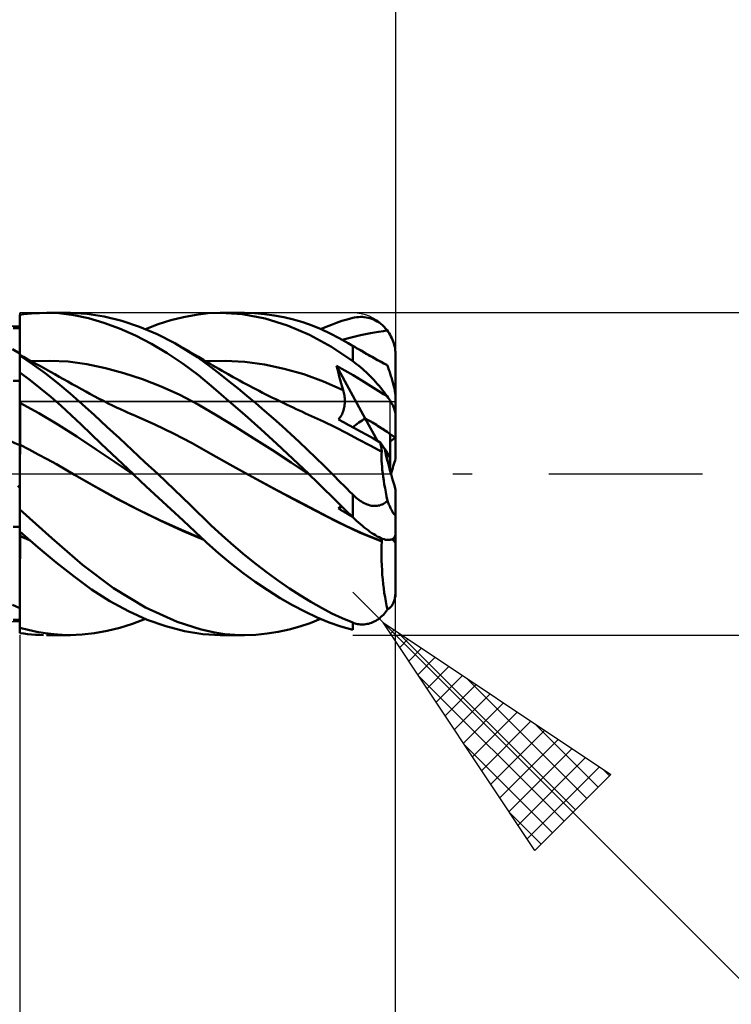
# Model space of a CAD drawing. Units: millimetres. Extents: x -75 to 70, y -61 to 61.
# Drawn here: x 15 to 28, y -10 to 8 of the extents above; entities that cross this region are included whole.
import ezdxf

# ---------------------------------------------------------------- set-up
doc = ezdxf.new("R2010")
doc.units = ezdxf.units.MM
doc.header["$LTSCALE"] = 7.15
doc.linetypes.add('LONGDASH_DASH', pattern=[0.85, 0.4, -0.2, 0.05, -0.2])
for name, color, linetype in [('1', 4, 'CONTINUOUS'), ('2', 7, 'CONTINUOUS'), ('4', 2, 'LONGDASH_DASH'), ('CUT', 1, 'CONTINUOUS'), ('NOCUT', 7, 'CONTINUOUS'), ('SK2', 7, 'CONTINUOUS'), ('SK4', 2, 'LONGDASH_DASH')]:
    doc.layers.add(name, color=color, linetype=linetype)

msp = doc.modelspace()

# ---------------------------------------------------------------- linework, layer by layer
at = {"layer": '1', "color": 4, "linetype": 'CONTINUOUS', "lineweight": 50}
for p, q in [((15, 2.963), (15.074, 2.973)), ((15, 2.962), (15, 2.963)), ((15, 2.961), (15, 2.962)), ((15, 2.96), (15, 2.961)), ((15, 2.959), (15, 2.96)), ((15, 2.958), (15, 2.959)), ((15.001, 2.834), (15, 2.958)), ((15.001, 2.834), (15, 2.958)), ((15, 2.923), (15, 2.958)), ((15, 2.958), (15, 2.958)), ((15, 2.857), (15, 2.958)), ((15.074, 2.973), (15.147, 2.981)), ((15.147, 2.981), (15.221, 2.988)), ((15.221, 2.988), (15.295, 2.993)), ((15.295, 2.993), (15.368, 2.997)), ((15.368, 2.997), (15.441, 2.999)), ((15.728, 2.992), (15.441, 2.999)), ((15.501, 3), (15.944, 3)), ((16.009, 2.959), (15.728, 2.992)), ((16.253, 2.984), (15.942, 3)), ((16.284, 2.901), (16.009, 2.959)), ((16.572, 2.935), (16.253, 2.984)), ((16.9, 2.854), (16.572, 2.935)), ((18.052, 2.923), (18.285, 2.966)), ((18.285, 2.966), (18.512, 2.992)), ((18.512, 2.992), (18.738, 3)), ((18.733, 3), (19.177, 3)), ((19.149, 2.973), (18.738, 3)), ((19.568, 2.894), (19.149, 2.973)), ((19.375, 2.994), (19.191, 3)), ((19.558, 2.979), (19.375, 2.994)), ((19.74, 2.954), (19.558, 2.979)), ((19.92, 2.919), (19.74, 2.954)), ((15, 2.889), (15, 2.923)), ((15, 2.854), (15, 2.889)), ((15, 2.857), (15, 2.857)), ((15, 2.857), (15, 2.857)), ((15, 2.857), (15, 2.857)), ((15, 2.857), (15, 2.857)), ((15, 2.857), (15, 2.857)), ((15, 2.857), (15, 2.857)), ((15, 2.82), (15, 2.854)), ((15, 2.785), (15, 2.82)), ((15, 2.75), (15, 2.785)), ((15, 2.716), (15, 2.75)), ((15.002, 2.711), (15.001, 2.834)), ((15.002, 2.711), (15.001, 2.834)), ((16.568, 2.816), (16.284, 2.901)), ((16.861, 2.707), (16.568, 2.816)), ((17.231, 2.742), (16.9, 2.854)), ((17.34, 2.699), (17.578, 2.789)), ((17.578, 2.789), (17.816, 2.864)), ((17.816, 2.864), (18.052, 2.923)), ((19.986, 2.766), (19.568, 2.894)), ((20.097, 2.876), (19.92, 2.919)), ((20.399, 2.59), (19.986, 2.766)), ((20.272, 2.824), (20.097, 2.876)), ((20.444, 2.764), (20.272, 2.824)), ((20.615, 2.694), (20.444, 2.764)), ((20.704, 2.741), (20.803, 2.78)), ((20.803, 2.78), (20.901, 2.816)), ((20.901, 2.816), (20.999, 2.849)), ((20.999, 2.849), (21.099, 2.878)), ((21.099, 2.878), (21.2, 2.905)), ((21.2, 2.905), (21.236, 2.913)), ((21.236, 2.913), (21.272, 2.919)), ((21.272, 2.919), (21.308, 2.922)), ((21.308, 2.922), (21.344, 2.924)), ((21.38, 2.924), (21.344, 2.924)), ((21.416, 2.921), (21.38, 2.924)), ((21.451, 2.916), (21.416, 2.921)), ((21.487, 2.909), (21.451, 2.916)), ((21.522, 2.9), (21.487, 2.909)), ((21.557, 2.889), (21.522, 2.9)), ((21.591, 2.875), (21.557, 2.889)), ((21.625, 2.858), (21.591, 2.875)), ((21.659, 2.84), (21.625, 2.858)), ((21.692, 2.819), (21.659, 2.84)), ((21.724, 2.795), (21.692, 2.819)), ((21.755, 2.769), (21.724, 2.795)), ((21.785, 2.74), (21.755, 2.769)), ((15, 2.715), (14.878, 2.716)), ((15, 2.637), (15, 2.716)), ((15, 2.559), (15, 2.637)), ((15.002, 2.588), (15.002, 2.711)), ((15.002, 2.588), (15.002, 2.711)), ((15.003, 2.465), (15.002, 2.588)), ((15.003, 2.465), (15.002, 2.588)), ((17.157, 2.576), (16.861, 2.707)), ((17.452, 2.423), (17.157, 2.576)), ((17.562, 2.602), (17.231, 2.742)), ((17.887, 2.435), (17.562, 2.602)), ((20.803, 2.366), (20.399, 2.59)), ((20.603, 2.699), (20.704, 2.741)), ((20.784, 2.616), (20.615, 2.694)), ((20.95, 2.53), (20.784, 2.616)), ((21.169, 2.544), (21.348, 2.586)), ((21.348, 2.586), (21.532, 2.622)), ((21.532, 2.622), (21.683, 2.646)), ((21.683, 2.646), (21.771, 2.661)), ((21.771, 2.661), (21.841, 2.676)), ((21.814, 2.709), (21.785, 2.74)), ((21.841, 2.676), (21.814, 2.709)), ((21.861, 2.649), (21.841, 2.676)), ((21.879, 2.621), (21.861, 2.649)), ((21.897, 2.591), (21.879, 2.621)), ((21.913, 2.561), (21.897, 2.591)), ((15, 2.48), (15, 2.559)), ((15, 2.401), (15, 2.48)), ((15, 2.323), (15, 2.401)), ((15.004, 2.342), (15.003, 2.465)), ((15.004, 2.342), (15.003, 2.465)), ((17.747, 2.249), (17.452, 2.423)), ((18.308, 2.173), (17.887, 2.435)), ((17.934, 2.409), (17.887, 2.435)), ((17.991, 2.376), (17.934, 2.409)), ((21.118, 2.435), (20.95, 2.53)), ((21.007, 2.498), (21.169, 2.544)), ((21.132, 2.427), (21.118, 2.435)), ((21.178, 2.4), (21.118, 2.434)), ((21.145, 2.419), (21.132, 2.427)), ((21.159, 2.411), (21.145, 2.419)), ((21.172, 2.403), (21.159, 2.411)), ((21.186, 2.394), (21.172, 2.403)), ((21.238, 2.365), (21.178, 2.4)), ((21.2, 2.386), (21.186, 2.394)), ((21.223, 2.373), (21.2, 2.386)), ((21.2, 2.101), (21.2, 2.386)), ((21.928, 2.53), (21.913, 2.561)), ((21.942, 2.5), (21.928, 2.53)), ((21.953, 2.469), (21.942, 2.5)), ((21.964, 2.436), (21.953, 2.469)), ((21.974, 2.402), (21.964, 2.436)), ((21.983, 2.366), (21.974, 2.402)), ((15, 2.244), (14.867, 2.325)), ((15, 2.244), (15, 2.323)), ((15, -2.963), (15, 2.244)), ((15.001, 2.22), (15, 2.221)), ((15, 2.221), (15, 2.221)), ((15, 2.221), (15, 2.221)), ((15, 2.221), (15, 2.221)), ((15, 2.217), (15.001, 2.219)), ((15, 2.217), (15.001, 2.219)), ((15, 2.214), (15, 2.217)), ((15, 2.214), (15, 2.217)), ((15, 2.21), (15, 2.214)), ((15, 2.21), (15, 2.214)), ((15, 2.206), (15, 2.21)), ((15, 2.206), (15, 2.21)), ((15.239, 2.047), (15, 2.205)), ((15.001, 2.22), (15.001, 2.22)), ((15.068, 2.183), (15.001, 2.22)), ((15.001, 2.22), (15.001, 2.22)), ((15.001, 2.22), (15.001, 2.22)), ((15.001, 2.22), (15.001, 2.22)), ((15.001, 2.219), (15.001, 2.22)), ((15.001, 2.219), (15.001, 2.22)), ((15.005, 2.218), (15.004, 2.342)), ((15.005, 2.218), (15.004, 2.342)), ((18.041, 2.053), (17.747, 2.249)), ((18.048, 2.344), (17.991, 2.376)), ((18.105, 2.312), (18.048, 2.344)), ((18.162, 2.279), (18.105, 2.312)), ((18.219, 2.246), (18.162, 2.279)), ((18.276, 2.213), (18.219, 2.246)), ((18.332, 2.179), (18.276, 2.213)), ((21.2, 2.101), (20.803, 2.366)), ((21.246, 2.359), (21.223, 2.373)), ((21.298, 2.331), (21.238, 2.365)), ((21.269, 2.345), (21.246, 2.359)), ((21.293, 2.33), (21.269, 2.345)), ((21.318, 2.316), (21.293, 2.33)), ((21.358, 2.297), (21.298, 2.331)), ((21.343, 2.301), (21.318, 2.316)), ((21.368, 2.286), (21.343, 2.301)), ((21.425, 2.258), (21.358, 2.297)), ((21.394, 2.27), (21.368, 2.286)), ((21.42, 2.255), (21.394, 2.27)), ((21.447, 2.24), (21.42, 2.255)), ((21.493, 2.22), (21.425, 2.258)), ((21.473, 2.224), (21.447, 2.24)), ((21.5, 2.209), (21.473, 2.224)), ((21.56, 2.182), (21.493, 2.22)), ((21.528, 2.194), (21.5, 2.209)), ((21.989, 2.33), (21.983, 2.366)), ((21.994, 2.294), (21.989, 2.33)), ((21.996, 2.278), (21.994, 2.294)), ((21.998, 2.262), (21.996, 2.278)), ((21.999, 2.246), (21.998, 2.262)), ((21.999, 2.231), (21.999, 2.246)), ((22, 2.215), (21.999, 2.231)), ((22, 2.2), (22, 2.215)), ((15.136, 2.146), (15.068, 2.183)), ((15.224, 2.097), (15.136, 2.146)), ((15.214, 2.103), (15.559, 2.11)), ((15.313, 2.048), (15.224, 2.097)), ((15.477, 1.876), (15.239, 2.047)), ((15.401, 1.999), (15.313, 2.048)), ((15.905, 2.092), (15.559, 2.11)), ((16.251, 2.045), (15.905, 2.092)), ((16.596, 1.973), (16.251, 2.045)), ((18.329, 1.837), (18.041, 2.053)), ((18.572, 1.98), (18.308, 2.173)), ((18.389, 2.146), (18.332, 2.179)), ((18.424, 2.125), (18.389, 2.146)), ((18.481, 2.091), (18.424, 2.125)), ((18.462, 2.102), (18.828, 2.11)), ((18.538, 2.057), (18.481, 2.091)), ((18.596, 2.022), (18.538, 2.057)), ((18.653, 1.988), (18.596, 2.022)), ((19.194, 2.087), (18.828, 2.11)), ((19.56, 2.036), (19.194, 2.087)), ((19.925, 1.96), (19.56, 2.036)), ((21.236, 2.075), (21.2, 2.101)), ((21.272, 2.048), (21.236, 2.075)), ((21.308, 2.019), (21.272, 2.048)), ((21.344, 1.99), (21.308, 2.019)), ((21.555, 2.179), (21.528, 2.194)), ((21.582, 2.164), (21.555, 2.179)), ((21.627, 2.145), (21.56, 2.182)), ((21.608, 2.149), (21.582, 2.164)), ((21.634, 2.135), (21.608, 2.149)), ((21.679, 2.116), (21.627, 2.145)), ((21.66, 2.122), (21.634, 2.135)), ((21.685, 2.108), (21.66, 2.122)), ((21.731, 2.087), (21.679, 2.116)), ((21.71, 2.096), (21.685, 2.108)), ((21.733, 2.084), (21.71, 2.096)), ((21.783, 2.058), (21.731, 2.087)), ((21.755, 2.072), (21.733, 2.084)), ((21.777, 2.061), (21.755, 2.072)), ((21.797, 2.05), (21.777, 2.061)), ((21.835, 2.03), (21.783, 2.058)), ((21.816, 2.04), (21.797, 2.05)), ((21.835, 2.03), (21.816, 2.04)), ((21.837, 2.028), (21.835, 2.03)), ((21.839, 2.027), (21.837, 2.028)), ((21.841, 2.026), (21.839, 2.027)), ((21.843, 2.025), (21.841, 2.026)), ((21.845, 2.024), (21.843, 2.025)), ((21.847, 2.023), (21.845, 2.024)), ((21.854, 2.002), (21.847, 2.023)), ((22, 1.435), (22, 2.2)), ((15.194, 1.745), (15, 1.89)), ((15.001, 1.806), (15, 1.887)), ((15.001, 1.806), (15, 1.887)), ((15.489, 1.95), (15.401, 1.999)), ((15.712, 1.693), (15.477, 1.876)), ((15.571, 1.904), (15.489, 1.95)), ((15.653, 1.858), (15.571, 1.904)), ((15.734, 1.812), (15.653, 1.858)), ((16.942, 1.879), (16.596, 1.973)), ((17.288, 1.764), (16.942, 1.879)), ((18.609, 1.606), (18.329, 1.837)), ((18.737, 1.854), (18.572, 1.98)), ((18.711, 1.955), (18.653, 1.988)), ((18.768, 1.922), (18.711, 1.955)), ((18.901, 1.725), (18.737, 1.854)), ((18.826, 1.889), (18.768, 1.922)), ((18.883, 1.856), (18.826, 1.889)), ((18.913, 1.839), (18.883, 1.856)), ((18.973, 1.805), (18.913, 1.839)), ((20.291, 1.856), (19.925, 1.96)), ((20.657, 1.723), (20.291, 1.856)), ((20.916, 1.949), (20.9, 2.015)), ((21.434, 1.036), (20.9, 2.015)), ((21.056, 1.928), (20.9, 2.015)), ((20.933, 1.883), (20.916, 1.949)), ((20.95, 1.818), (20.933, 1.883)), ((21.211, 1.838), (21.056, 1.928)), ((21.369, 1.742), (21.211, 1.838)), ((21.38, 1.959), (21.344, 1.99)), ((21.416, 1.927), (21.38, 1.959)), ((21.451, 1.894), (21.416, 1.927)), ((21.487, 1.86), (21.451, 1.894)), ((21.522, 1.825), (21.487, 1.86)), ((21.861, 1.98), (21.854, 2.002)), ((21.869, 1.959), (21.861, 1.98)), ((21.876, 1.938), (21.869, 1.959)), ((21.883, 1.915), (21.876, 1.938)), ((21.891, 1.892), (21.883, 1.915)), ((21.898, 1.869), (21.891, 1.892)), ((21.906, 1.845), (21.898, 1.869)), ((21.913, 1.821), (21.906, 1.845)), ((14.878, 1.733), (15, 1.734)), ((15.002, 1.726), (15.001, 1.806)), ((15.002, 1.726), (15.001, 1.806)), ((15.002, 1.645), (15.002, 1.726)), ((15.002, 1.645), (15.002, 1.726)), ((15.387, 1.593), (15.194, 1.745)), ((15.942, 1.501), (15.712, 1.693)), ((15.816, 1.767), (15.734, 1.812)), ((15.897, 1.721), (15.816, 1.767)), ((15.978, 1.675), (15.897, 1.721)), ((16.064, 1.626), (15.978, 1.675)), ((17.633, 1.629), (17.288, 1.764)), ((19.066, 1.592), (18.901, 1.725)), ((19.034, 1.772), (18.973, 1.805)), ((19.094, 1.739), (19.034, 1.772)), ((19.155, 1.706), (19.094, 1.739)), ((19.215, 1.673), (19.155, 1.706)), ((19.276, 1.641), (19.215, 1.673)), ((21.023, 1.56), (20.657, 1.723)), ((20.967, 1.753), (20.95, 1.818)), ((20.985, 1.688), (20.967, 1.753)), ((21.004, 1.624), (20.985, 1.688)), ((21.536, 1.638), (21.369, 1.742)), ((21.557, 1.789), (21.522, 1.825)), ((21.591, 1.753), (21.557, 1.789)), ((21.625, 1.716), (21.591, 1.753)), ((21.659, 1.678), (21.625, 1.716)), ((21.692, 1.64), (21.659, 1.678)), ((21.92, 1.797), (21.913, 1.821)), ((21.928, 1.773), (21.92, 1.797)), ((21.935, 1.749), (21.928, 1.773)), ((21.941, 1.725), (21.935, 1.749)), ((21.948, 1.701), (21.941, 1.725)), ((21.954, 1.678), (21.948, 1.701)), ((21.96, 1.655), (21.954, 1.678)), ((21.966, 1.632), (21.96, 1.655)), ((15.003, 1.564), (15.002, 1.645)), ((15.003, 1.564), (15.002, 1.645)), ((15.004, 1.484), (15.003, 1.564)), ((15.004, 1.484), (15.003, 1.564)), ((15.005, 1.404), (15.004, 1.484)), ((15.005, 1.404), (15.004, 1.484)), ((15.58, 1.434), (15.387, 1.593)), ((16.165, 1.302), (15.942, 1.501)), ((16.15, 1.578), (16.064, 1.626)), ((16.229, 1.534), (16.15, 1.578)), ((16.308, 1.49), (16.229, 1.534)), ((16.388, 1.448), (16.308, 1.49)), ((17.979, 1.471), (17.633, 1.629)), ((18.325, 1.291), (17.979, 1.471)), ((18.896, 1.359), (18.609, 1.606)), ((19.231, 1.456), (19.066, 1.592)), ((19.336, 1.609), (19.276, 1.641)), ((19.397, 1.577), (19.336, 1.609)), ((19.459, 1.546), (19.397, 1.577)), ((19.52, 1.514), (19.459, 1.546)), ((19.582, 1.483), (19.52, 1.514)), ((19.644, 1.452), (19.582, 1.483)), ((21.023, 1.56), (21.004, 1.624)), ((21.03, 1.536), (21.023, 1.56)), ((21.036, 1.512), (21.03, 1.536)), ((21.041, 1.488), (21.036, 1.512)), ((21.045, 1.463), (21.041, 1.488)), ((21.686, 1.543), (21.536, 1.638)), ((21.773, 1.489), (21.686, 1.543)), ((21.724, 1.602), (21.692, 1.64)), ((21.755, 1.563), (21.724, 1.602)), ((21.785, 1.524), (21.755, 1.563)), ((21.841, 1.447), (21.773, 1.489)), ((21.814, 1.486), (21.785, 1.524)), ((21.841, 1.447), (21.814, 1.486)), ((21.972, 1.608), (21.966, 1.632)), ((21.977, 1.585), (21.972, 1.608)), ((21.982, 1.561), (21.977, 1.585)), ((21.987, 1.539), (21.982, 1.561)), ((21.991, 1.519), (21.987, 1.539)), ((21.994, 1.499), (21.991, 1.519)), ((21.997, 1.48), (21.994, 1.499)), ((21.999, 1.463), (21.997, 1.48)), ((15.001, 1.326), (15, 1.326)), ((15.002, 1.325), (15.001, 1.326)), ((15.003, 1.325), (15.002, 1.325)), ((15.004, 1.324), (15.003, 1.325)), ((15.004, 1.324), (15.004, 1.324)), ((15.005, 1.323), (15.004, 1.324)), ((15.005, 1.323), (15.005, 1.404)), ((15.005, 1.323), (15.005, 1.404)), ((15.006, 1.306), (15.005, 1.323)), ((15.006, 1.306), (15.005, 1.323)), ((15.359, 1.133), (15.005, 1.323)), ((15.006, 1.288), (15.006, 1.306)), ((15.006, 1.288), (15.006, 1.306)), ((15.006, 1.269), (15.006, 1.288)), ((15.006, 1.269), (15.006, 1.288)), ((15.771, 1.269), (15.58, 1.434)), ((16.391, 1.095), (16.165, 1.302)), ((16.467, 1.406), (16.388, 1.448)), ((16.558, 1.36), (16.467, 1.406)), ((16.649, 1.315), (16.558, 1.36)), ((16.726, 1.277), (16.649, 1.315)), ((18.67, 1.088), (18.325, 1.291)), ((19.192, 1.099), (18.896, 1.359)), ((19.396, 1.318), (19.231, 1.456)), ((19.561, 1.177), (19.396, 1.318)), ((19.706, 1.421), (19.644, 1.452)), ((19.767, 1.391), (19.706, 1.421)), ((19.829, 1.361), (19.767, 1.391)), ((19.891, 1.331), (19.829, 1.361)), ((19.92, 1.316), (19.891, 1.331)), ((19.978, 1.289), (19.92, 1.316)), ((20.035, 1.262), (19.978, 1.289)), ((21.048, 1.438), (21.045, 1.463)), ((21.046, 1.263), (21.049, 1.288)), ((21.051, 1.413), (21.048, 1.438)), ((21.049, 1.288), (21.051, 1.313)), ((21.052, 1.388), (21.051, 1.413)), ((21.051, 1.313), (21.052, 1.338)), ((21.053, 1.363), (21.052, 1.388)), ((21.052, 1.338), (21.053, 1.363)), ((21.86, 1.42), (21.841, 1.447)), ((21.879, 1.393), (21.86, 1.42)), ((21.896, 1.367), (21.879, 1.393)), ((21.912, 1.341), (21.896, 1.367)), ((21.926, 1.315), (21.912, 1.341)), ((21.94, 1.291), (21.926, 1.315)), ((21.951, 1.268), (21.94, 1.291)), ((22, 1.447), (21.999, 1.463)), ((22, 1.435), (22, 1.447)), ((22, 1.096), (22, 1.435)), ((15.006, 1.249), (15.006, 1.269)), ((15.006, 1.249), (15.006, 1.269)), ((15.006, 1.228), (15.006, 1.249)), ((15.006, 1.228), (15.006, 1.249)), ((15.006, 1.206), (15.006, 1.228)), ((15.006, 1.206), (15.006, 1.228)), ((15.006, 1.184), (15.006, 1.206)), ((15.006, 1.184), (15.006, 1.206)), ((15.007, 1.161), (15.006, 1.184)), ((15.007, 1.161), (15.006, 1.184)), ((15.007, 1.137), (15.007, 1.161)), ((15.007, 1.137), (15.007, 1.161)), ((15.007, 1.113), (15.007, 1.137)), ((15.007, 1.113), (15.007, 1.137)), ((15.007, 1.088), (15.007, 1.113)), ((15.007, 1.088), (15.007, 1.113)), ((15.713, 0.924), (15.359, 1.133)), ((15.96, 1.097), (15.771, 1.269)), ((16.803, 1.241), (16.726, 1.277)), ((16.879, 1.205), (16.803, 1.241)), ((16.956, 1.169), (16.879, 1.205)), ((17.009, 1.146), (16.956, 1.169)), ((17.062, 1.123), (17.009, 1.146)), ((17.114, 1.1), (17.062, 1.123)), ((19.724, 1.034), (19.561, 1.177)), ((20.093, 1.235), (20.035, 1.262)), ((20.15, 1.208), (20.093, 1.235)), ((20.208, 1.182), (20.15, 1.208)), ((20.265, 1.155), (20.208, 1.182)), ((20.322, 1.129), (20.265, 1.155)), ((20.38, 1.104), (20.322, 1.129)), ((20.436, 1.079), (20.38, 1.104)), ((20.99, 1.093), (21.002, 1.116)), ((21.002, 1.116), (21.012, 1.139)), ((21.012, 1.139), (21.021, 1.163)), ((21.021, 1.163), (21.029, 1.188)), ((21.029, 1.188), (21.036, 1.213)), ((21.036, 1.213), (21.041, 1.238)), ((21.041, 1.238), (21.046, 1.263)), ((21.962, 1.244), (21.951, 1.268)), ((21.972, 1.221), (21.962, 1.244)), ((21.981, 1.197), (21.972, 1.221)), ((21.988, 1.175), (21.981, 1.197)), ((21.993, 1.153), (21.988, 1.175)), ((21.997, 1.133), (21.993, 1.153)), ((21.999, 1.114), (21.997, 1.133)), ((22, 1.096), (21.999, 1.114)), ((15.007, 1.063), (15.007, 1.088)), ((15.007, 1.063), (15.007, 1.088)), ((15.007, 1.037), (15.007, 1.063)), ((15.007, 1.038), (15.007, 1.063)), ((15.007, 1.012), (15.007, 1.038)), ((15.007, 1.012), (15.007, 1.037)), ((15.007, 0.986), (15.007, 1.012)), ((15.007, 0.986), (15.007, 1.012)), ((15.008, 0.96), (15.007, 0.986)), ((15.008, 0.96), (15.007, 0.986)), ((15.008, 0.934), (15.008, 0.96)), ((15.008, 0.934), (15.008, 0.96)), ((15.008, 0.907), (15.008, 0.934)), ((15.008, 0.908), (15.008, 0.934)), ((16.067, 0.696), (15.713, 0.924)), ((16.145, 0.922), (15.96, 1.097)), ((16.329, 0.743), (16.145, 0.922)), ((16.623, 0.881), (16.391, 1.095)), ((17.167, 1.077), (17.114, 1.1)), ((17.516, 0.922), (17.167, 1.077)), ((17.865, 0.755), (17.516, 0.922)), ((19.016, 0.877), (18.67, 1.088)), ((19.49, 0.832), (19.192, 1.099)), ((19.887, 0.89), (19.724, 1.034)), ((20.654, 0.978), (20.436, 1.079)), ((20.872, 0.87), (20.654, 0.978)), ((20.933, 1.012), (20.949, 1.031)), ((21.028, 0.963), (20.934, 1.012)), ((20.949, 1.031), (20.964, 1.05)), ((20.964, 1.05), (20.978, 1.071)), ((20.978, 1.071), (20.99, 1.093)), ((21.128, 0.91), (21.028, 0.963)), ((21.663, 0.618), (21.435, 1.036)), ((22, 0.673), (22, 1.096)), ((15.008, 0.882), (15.008, 0.908)), ((15.008, 0.881), (15.008, 0.907)), ((15.008, 0.856), (15.008, 0.882)), ((15.008, 0.855), (15.008, 0.881)), ((15.008, 0.83), (15.008, 0.856)), ((15.008, 0.83), (15.008, 0.855)), ((15.008, 0.804), (15.008, 0.83)), ((15.008, 0.804), (15.008, 0.83)), ((15.008, 0.779), (15.008, 0.804)), ((15.008, 0.779), (15.008, 0.804)), ((15.008, 0.754), (15.008, 0.779)), ((15.008, 0.754), (15.008, 0.779)), ((15.008, 0.73), (15.008, 0.754)), ((15.008, 0.73), (15.008, 0.754)), ((16.519, 0.56), (16.329, 0.743)), ((16.858, 0.664), (16.623, 0.881)), ((18.213, 0.574), (17.865, 0.755)), ((19.362, 0.662), (19.016, 0.877)), ((19.79, 0.559), (19.49, 0.832)), ((20.047, 0.744), (19.887, 0.89)), ((20.205, 0.598), (20.047, 0.744)), ((21.089, 0.758), (20.872, 0.87)), ((21.307, 0.644), (21.089, 0.758)), ((21.234, 0.853), (21.128, 0.91)), ((21.345, 0.793), (21.234, 0.853)), ((21.463, 0.729), (21.345, 0.793)), ((21.9, 0.302), (21.9, 0.743)), ((15.008, 0.706), (15.008, 0.73)), ((15.008, 0.706), (15.008, 0.73)), ((15.008, 0.683), (15.008, 0.706)), ((15.008, 0.683), (15.008, 0.706)), ((15.008, 0.661), (15.008, 0.683)), ((15.008, 0.661), (15.008, 0.683)), ((15.008, 0.639), (15.008, 0.661)), ((15.008, 0.639), (15.008, 0.661)), ((15.008, 0.618), (15.008, 0.639)), ((15.008, 0.618), (15.008, 0.639)), ((15.008, 0.598), (15.008, 0.618)), ((15.008, 0.598), (15.008, 0.618)), ((15.008, 0.579), (15.008, 0.598)), ((15.008, 0.579), (15.008, 0.598)), ((15.008, 0.56), (15.008, 0.579)), ((15.008, 0.56), (15.008, 0.579)), ((15.008, 0.543), (15.008, 0.56)), ((15.008, 0.543), (15.008, 0.56)), ((16.421, 0.456), (16.067, 0.696)), ((16.715, 0.373), (16.519, 0.56)), ((17.095, 0.444), (16.858, 0.664)), ((18.562, 0.378), (18.213, 0.574)), ((19.707, 0.442), (19.362, 0.662)), ((20.087, 0.282), (19.79, 0.559)), ((20.361, 0.451), (20.205, 0.598)), ((21.524, 0.53), (21.307, 0.644)), ((21.585, 0.661), (21.463, 0.729)), ((21.713, 0.589), (21.585, 0.661)), ((21.719, 0.561), (21.713, 0.59)), ((21.797, 0.46), (21.713, 0.59)), ((21.724, 0.533), (21.719, 0.561)), ((22, 0.29), (22, 0.673)), ((15.001, 0.546), (15, 0.547)), ((15.003, 0.546), (15.001, 0.546)), ((15.004, 0.545), (15.003, 0.546)), ((15.005, 0.544), (15.004, 0.545)), ((15.008, 0.543), (15.005, 0.544)), ((15.005, 0.344), (15.006, 0.39)), ((15.005, 0.344), (15.006, 0.39)), ((15.006, 0.434), (15.007, 0.474)), ((15.006, 0.434), (15.007, 0.473)), ((15.006, 0.39), (15.006, 0.434)), ((15.006, 0.39), (15.006, 0.434)), ((15.007, 0.51), (15.008, 0.543)), ((15.007, 0.51), (15.008, 0.543)), ((15.007, 0.474), (15.007, 0.51)), ((15.007, 0.473), (15.007, 0.51)), ((15.176, 0.455), (15.008, 0.543)), ((15.345, 0.365), (15.176, 0.455)), ((16.775, 0.218), (16.421, 0.456)), ((16.912, 0.187), (16.715, 0.373)), ((17.333, 0.222), (17.095, 0.444)), ((18.911, 0.179), (18.562, 0.378)), ((20.053, 0.216), (19.707, 0.442)), ((20.515, 0.302), (20.361, 0.451)), ((21.742, 0.415), (21.524, 0.53)), ((21.729, 0.506), (21.724, 0.533)), ((21.734, 0.48), (21.729, 0.506)), ((21.738, 0.456), (21.734, 0.48)), ((21.741, 0.433), (21.738, 0.456)), ((21.738, 0.335), (21.739, 0.377)), ((21.739, 0.377), (21.742, 0.415)), ((21.744, 0.411), (21.741, 0.433)), ((21.9, 0.302), (21.797, 0.46)), ((15.004, 0.185), (15.005, 0.241)), ((15.004, 0.185), (15.005, 0.241)), ((15.004, 0.126), (15.004, 0.185)), ((15.004, 0.127), (15.004, 0.185)), ((15.005, 0.294), (15.005, 0.344)), ((15.005, 0.294), (15.005, 0.344)), ((15.005, 0.241), (15.005, 0.294)), ((15.005, 0.241), (15.005, 0.294)), ((15.514, 0.274), (15.345, 0.365)), ((15.683, 0.18), (15.514, 0.274)), ((17.128, -0.018), (16.775, 0.218)), ((17.11, 0), (16.912, 0.187)), ((17.57, 0), (17.333, 0.222)), ((20.399, -0.016), (20.053, 0.216)), ((20.382, 0), (20.087, 0.282)), ((20.668, 0.152), (20.515, 0.302)), ((21.738, 0.29), (21.738, 0.335)), ((21.739, 0.242), (21.738, 0.29)), ((21.742, 0.19), (21.739, 0.242)), ((21.747, 0.134), (21.742, 0.19)), ((21.9, 0.048), (21.9, 0.302)), ((15.003, 0.065), (15.004, 0.127)), ((15.003, 0.065), (15.004, 0.126)), ((15.003, 0), (15.003, 0.065)), ((15.003, 0), (15.003, 0.065)), ((15.003, -0.083), (15.003, 0)), ((15.003, -0.083), (15.003, 0)), ((15.852, 0.084), (15.683, 0.18)), ((16.021, -0.013), (15.852, 0.084)), ((17.113, -0.003), (17.11, 0)), ((18.182, -0.583), (17.57, 0)), ((19.259, -0.015), (18.911, 0.179)), ((20.819, 0), (20.668, 0.152)), ((20.873, -0.054), (20.819, 0)), ((21.752, 0.075), (21.747, 0.134)), ((21.76, 0.012), (21.752, 0.075)), ((21.768, -0.054), (21.76, 0.012)), ((15.002, -0.17), (15.003, -0.083)), ((15.002, -0.17), (15.003, -0.083)), ((15.002, -0.26), (15.002, -0.17)), ((15.002, -0.26), (15.002, -0.17)), ((16.021, -0.013), (16.021, -0.013)), ((16.021, -0.013), (16.021, -0.013)), ((16.021, -0.013), (16.021, -0.013)), ((16.422, -0.247), (16.021, -0.013)), ((16.392, -0.229), (16.021, -0.013)), ((16.021, -0.013), (16.021, -0.013)), ((16.021, -0.013), (16.021, -0.013)), ((17.116, -0.006), (17.113, -0.003)), ((17.119, -0.009), (17.116, -0.006)), ((17.122, -0.012), (17.119, -0.009)), ((17.125, -0.015), (17.122, -0.012)), ((17.128, -0.017), (17.125, -0.015)), ((17.358, -0.232), (17.128, -0.017)), ((17.128, -0.017), (17.128, -0.017)), ((17.128, -0.017), (17.128, -0.017)), ((17.128, -0.017), (17.128, -0.017)), ((17.128, -0.017), (17.128, -0.017)), ((17.128, -0.017), (17.128, -0.017)), ((17.128, -0.017), (17.128, -0.017)), ((19.798, -0.305), (19.259, -0.014)), ((19.673, -0.239), (19.259, -0.015)), ((20.385, -0.003), (20.382, 0)), ((20.388, -0.005), (20.385, -0.003)), ((20.391, -0.008), (20.388, -0.005)), ((20.393, -0.011), (20.391, -0.008)), ((20.396, -0.013), (20.393, -0.011)), ((20.399, -0.016), (20.396, -0.013)), ((20.535, -0.149), (20.399, -0.016)), ((20.67, -0.282), (20.535, -0.149)), ((20.926, -0.108), (20.873, -0.054)), ((20.98, -0.163), (20.926, -0.108)), ((21.034, -0.217), (20.98, -0.163)), ((21.778, -0.122), (21.768, -0.054)), ((21.789, -0.193), (21.778, -0.122)), ((15, -0.255), (14.966, -0.218)), ((15.001, -0.354), (15.002, -0.26)), ((15.001, -0.353), (15.002, -0.26)), ((15.001, -0.45), (15.001, -0.353)), ((15.001, -0.45), (15.001, -0.354)), ((16.794, -0.449), (16.392, -0.229)), ((16.824, -0.467), (16.422, -0.247)), ((17.587, -0.446), (17.358, -0.232)), ((20.087, -0.46), (19.673, -0.239)), ((20.303, -0.571), (19.798, -0.305)), ((20.803, -0.414), (20.67, -0.282)), ((21.089, -0.272), (21.034, -0.217)), ((21.144, -0.326), (21.089, -0.272)), ((21.2, -0.381), (21.144, -0.326)), ((21.802, -0.266), (21.789, -0.193)), ((21.816, -0.341), (21.802, -0.266)), ((21.831, -0.419), (21.816, -0.341)), ((22, -0.727), (22, -0.29)), ((15, -0.55), (15.001, -0.45)), ((15, -0.549), (15.001, -0.45)), ((15, -0.652), (15, -0.549)), ((15, -0.652), (15, -0.55)), ((17.202, -0.66), (16.794, -0.449)), ((17.226, -0.675), (16.824, -0.467)), ((17.815, -0.658), (17.587, -0.446)), ((20.5, -0.678), (20.087, -0.46)), ((20.934, -0.545), (20.803, -0.414)), ((21.065, -0.674), (20.934, -0.545)), ((21.222, -0.403), (21.2, -0.381)), ((21.2, -0.804), (21.2, -0.381)), ((21.245, -0.423), (21.222, -0.403)), ((21.268, -0.443), (21.245, -0.423)), ((21.292, -0.462), (21.268, -0.443)), ((21.316, -0.481), (21.292, -0.462)), ((21.341, -0.498), (21.316, -0.481)), ((21.366, -0.515), (21.341, -0.498)), ((21.392, -0.53), (21.366, -0.515)), ((21.417, -0.544), (21.392, -0.53)), ((21.444, -0.556), (21.417, -0.544)), ((21.771, -0.556), (21.791, -0.544)), ((21.791, -0.544), (21.811, -0.53)), ((21.811, -0.53), (21.829, -0.515)), ((21.829, -0.515), (21.847, -0.499)), ((21.847, -0.499), (21.831, -0.419)), ((21.854, -0.517), (21.847, -0.499)), ((21.861, -0.535), (21.854, -0.517)), ((21.869, -0.552), (21.861, -0.535)), ((15.597, -1.197), (15, -0.659)), ((17.609, -0.857), (17.202, -0.66)), ((17.627, -0.871), (17.226, -0.675)), ((18.042, -0.869), (17.815, -0.658)), ((18.561, -0.95), (18.182, -0.583)), ((20.739, -0.798), (20.303, -0.571)), ((20.914, -0.892), (20.5, -0.678)), ((20.933, -0.645), (20.997, -0.607)), ((20.933, -0.645), (20.942, -0.636)), ((20.975, -0.67), (20.933, -0.645)), ((20.942, -0.636), (20.95, -0.627)), ((20.95, -0.627), (20.959, -0.618)), ((20.959, -0.618), (20.966, -0.609)), ((20.966, -0.609), (20.974, -0.6)), ((20.974, -0.6), (20.981, -0.592)), ((21.016, -0.694), (20.975, -0.67)), ((21.058, -0.718), (21.016, -0.694)), ((21.1, -0.742), (21.058, -0.718)), ((21.2, -0.804), (21.065, -0.674)), ((21.47, -0.567), (21.444, -0.556)), ((21.497, -0.576), (21.47, -0.567)), ((21.523, -0.584), (21.497, -0.576)), ((21.55, -0.59), (21.523, -0.584)), ((21.577, -0.594), (21.55, -0.59)), ((21.603, -0.596), (21.577, -0.594)), ((21.603, -0.596), (21.629, -0.595)), ((21.629, -0.595), (21.655, -0.593)), ((21.655, -0.593), (21.68, -0.589)), ((21.68, -0.589), (21.704, -0.584)), ((21.704, -0.584), (21.727, -0.576)), ((21.727, -0.576), (21.75, -0.567)), ((21.75, -0.567), (21.771, -0.556)), ((21.876, -0.569), (21.869, -0.552)), ((21.883, -0.586), (21.876, -0.569)), ((21.891, -0.602), (21.883, -0.586)), ((21.898, -0.619), (21.891, -0.602)), ((21.906, -0.635), (21.898, -0.619)), ((21.913, -0.651), (21.906, -0.635)), ((21.92, -0.666), (21.913, -0.651)), ((21.928, -0.68), (21.92, -0.666)), ((21.935, -0.693), (21.928, -0.68)), ((21.941, -0.705), (21.935, -0.693)), ((21.948, -0.717), (21.941, -0.705)), ((21.954, -0.727), (21.948, -0.717)), ((21.96, -0.736), (21.954, -0.727)), ((22, -0.738), (22, -0.727)), ((22, -1.104), (22, -0.727)), ((18.013, -1.042), (17.609, -0.857)), ((18.029, -1.056), (17.627, -0.871)), ((18.267, -1.077), (18.042, -0.869)), ((21.088, -0.972), (20.739, -0.798)), ((21.328, -1.087), (20.914, -0.892)), ((21.142, -0.765), (21.1, -0.742)), ((21.184, -0.789), (21.142, -0.765)), ((21.236, -0.838), (21.2, -0.804)), ((21.272, -0.871), (21.236, -0.838)), ((21.308, -0.903), (21.272, -0.871)), ((21.344, -0.934), (21.308, -0.903)), ((21.966, -0.744), (21.96, -0.736)), ((21.972, -0.75), (21.966, -0.744)), ((21.977, -0.756), (21.972, -0.75)), ((21.982, -0.76), (21.977, -0.756)), ((21.987, -0.762), (21.982, -0.76)), ((21.987, -0.762), (21.991, -0.762)), ((21.991, -0.762), (21.994, -0.759)), ((21.994, -0.759), (21.997, -0.755)), ((21.997, -0.755), (21.999, -0.747)), ((21.999, -0.747), (22, -0.738)), ((14.878, -0.983), (15, -0.981)), ((15.341, -1.366), (15, -1.073)), ((15.008, -1.092), (15.008, -1.08)), ((15.008, -1.092), (15.008, -1.08)), ((15.008, -1.104), (15.008, -1.092)), ((15.008, -1.104), (15.008, -1.092)), ((18.414, -1.215), (18.013, -1.042)), ((18.431, -1.229), (18.029, -1.056)), ((18.485, -1.279), (18.267, -1.077)), ((18.771, -1.148), (18.561, -0.95)), ((21.414, -1.119), (21.088, -0.972)), ((21.742, -1.256), (21.328, -1.087)), ((21.38, -0.965), (21.344, -0.934)), ((21.416, -0.994), (21.38, -0.965)), ((21.451, -1.022), (21.416, -0.994)), ((21.487, -1.049), (21.451, -1.022)), ((21.522, -1.075), (21.487, -1.049)), ((21.557, -1.099), (21.522, -1.075)), ((21.591, -1.122), (21.557, -1.099)), ((15.001, -1.152), (15, -1.152)), ((15.001, -1.158), (15, -1.158)), ((15.003, -1.153), (15.001, -1.152)), ((15.003, -1.159), (15.001, -1.158)), ((15.006, -1.154), (15.003, -1.153)), ((15.004, -1.159), (15.003, -1.159)), ((15.005, -1.16), (15.004, -1.159)), ((15.006, -1.16), (15.005, -1.16)), ((15.008, -1.155), (15.006, -1.154)), ((15.008, -1.161), (15.006, -1.16)), ((15.007, -1.254), (15.008, -1.161)), ((15.007, -1.254), (15.008, -1.161)), ((15.007, -1.348), (15.007, -1.254)), ((15.007, -1.348), (15.007, -1.254)), ((15.008, -1.117), (15.008, -1.104)), ((15.008, -1.117), (15.008, -1.104)), ((15.008, -1.129), (15.008, -1.117)), ((15.008, -1.129), (15.008, -1.117)), ((15.008, -1.142), (15.008, -1.129)), ((15.008, -1.142), (15.008, -1.129)), ((15.008, -1.155), (15.008, -1.142)), ((15.008, -1.155), (15.008, -1.142)), ((15.034, -1.165), (15.008, -1.155)), ((15.008, -1.156), (15.008, -1.155)), ((15.008, -1.156), (15.008, -1.155)), ((15.008, -1.158), (15.008, -1.156)), ((15.008, -1.157), (15.008, -1.156)), ((15.008, -1.158), (15.008, -1.157)), ((15.008, -1.159), (15.008, -1.158)), ((15.008, -1.159), (15.008, -1.158)), ((15.008, -1.16), (15.008, -1.159)), ((15.008, -1.16), (15.008, -1.159)), ((15.008, -1.161), (15.008, -1.16)), ((15.008, -1.161), (15.008, -1.16)), ((15.037, -1.173), (15.008, -1.161)), ((15.06, -1.176), (15.034, -1.165)), ((15.066, -1.184), (15.037, -1.173)), ((15.087, -1.186), (15.06, -1.176)), ((15.095, -1.196), (15.066, -1.184)), ((15.113, -1.197), (15.087, -1.186)), ((15.124, -1.207), (15.095, -1.196)), ((15.139, -1.207), (15.113, -1.197)), ((15.153, -1.218), (15.124, -1.207)), ((15.166, -1.217), (15.139, -1.207)), ((15.182, -1.23), (15.153, -1.218)), ((16.17, -1.694), (15.597, -1.197)), ((18.702, -1.473), (18.485, -1.279)), ((18.981, -1.334), (18.771, -1.148)), ((21.744, -1.251), (21.414, -1.119)), ((21.625, -1.142), (21.591, -1.122)), ((21.659, -1.161), (21.625, -1.142)), ((21.692, -1.178), (21.659, -1.161)), ((21.724, -1.193), (21.692, -1.178)), ((21.755, -1.206), (21.724, -1.193)), ((21.739, -1.208), (21.738, -1.199)), ((21.74, -1.216), (21.739, -1.208)), ((21.739, -1.346), (21.742, -1.256)), ((21.741, -1.225), (21.74, -1.216)), ((21.742, -1.234), (21.741, -1.225)), ((21.743, -1.242), (21.742, -1.234)), ((21.742, -1.255), (21.743, -1.254)), ((21.742, -1.256), (21.742, -1.255)), ((21.742, -1.255), (21.742, -1.255)), ((21.744, -1.251), (21.743, -1.242)), ((21.743, -1.252), (21.744, -1.251)), ((21.743, -1.253), (21.743, -1.252)), ((21.743, -1.254), (21.743, -1.253)), ((21.785, -1.216), (21.755, -1.206)), ((21.814, -1.224), (21.785, -1.216)), ((21.841, -1.229), (21.814, -1.224)), ((21.86, -1.229), (21.841, -1.229)), ((21.86, -1.229), (21.879, -1.229)), ((21.879, -1.229), (21.896, -1.227)), ((21.896, -1.227), (21.912, -1.223)), ((21.912, -1.223), (21.926, -1.219)), ((21.926, -1.219), (21.94, -1.213)), ((21.94, -1.213), (21.951, -1.207)), ((21.951, -1.207), (21.962, -1.198)), ((21.962, -1.198), (21.972, -1.189)), ((21.972, -1.189), (21.981, -1.178)), ((21.981, -1.178), (21.988, -1.165)), ((21.988, -1.165), (21.993, -1.151)), ((21.993, -1.151), (21.997, -1.136)), ((21.997, -1.136), (21.999, -1.12)), ((21.999, -1.12), (22, -1.104)), ((22, -1.287), (22, -1.104)), ((15.006, -1.442), (15.007, -1.348)), ((15.006, -1.442), (15.007, -1.348)), ((15.006, -1.536), (15.006, -1.442)), ((15.006, -1.536), (15.006, -1.442)), ((15.68, -1.647), (15.341, -1.366)), ((19.192, -1.511), (18.981, -1.334)), ((21.738, -1.435), (21.739, -1.346)), ((21.738, -1.524), (21.738, -1.435)), ((22, -2.162), (22, -1.287)), ((15.005, -1.631), (15.006, -1.536)), ((15.005, -1.63), (15.006, -1.536)), ((15.005, -1.724), (15.005, -1.63)), ((15.005, -1.725), (15.005, -1.631)), ((16.013, -1.911), (15.68, -1.647)), ((18.927, -1.662), (18.702, -1.473)), ((19.402, -1.68), (19.192, -1.511)), ((21.739, -1.613), (21.738, -1.524)), ((21.742, -1.702), (21.739, -1.613)), ((15.004, -1.911), (15.005, -1.817)), ((15.004, -1.912), (15.005, -1.819)), ((15.005, -1.817), (15.005, -1.724)), ((15.005, -1.819), (15.005, -1.725)), ((16.748, -2.129), (16.17, -1.694)), ((19.156, -1.841), (18.927, -1.662)), ((19.612, -1.84), (19.402, -1.68)), ((21.747, -1.79), (21.742, -1.702)), ((21.752, -1.877), (21.747, -1.79)), ((15.003, -2.095), (15.004, -2.003)), ((15.003, -2.097), (15.004, -2.005)), ((15.004, -2.003), (15.004, -1.911)), ((15.004, -2.005), (15.004, -1.912)), ((16.338, -2.152), (16.013, -1.911)), ((19.387, -2.009), (19.156, -1.841)), ((19.62, -2.166), (19.387, -2.009)), ((19.82, -1.99), (19.612, -1.84)), ((20.025, -2.13), (19.82, -1.99)), ((21.76, -1.964), (21.752, -1.877)), ((21.768, -2.049), (21.76, -1.964)), ((15.003, -2.186), (15.003, -2.095)), ((15.003, -2.188), (15.003, -2.097)), ((15.003, -2.276), (15.003, -2.186)), ((15.003, -2.278), (15.003, -2.188)), ((16.678, -2.369), (16.338, -2.152)), ((17.344, -2.485), (16.748, -2.129)), ((19.852, -2.31), (19.62, -2.166)), ((20.227, -2.26), (20.025, -2.13)), ((21.778, -2.133), (21.768, -2.049)), ((21.789, -2.215), (21.778, -2.133)), ((21.999, -2.21), (22, -2.186)), ((22, -2.186), (22, -2.162)), ((22, -2.2), (22, -2.162)), ((22, -2.215), (22, -2.2)), ((15.002, -2.364), (15.003, -2.276)), ((15.002, -2.366), (15.003, -2.278)), ((15.002, -2.451), (15.002, -2.364)), ((15.002, -2.452), (15.002, -2.366)), ((17.025, -2.557), (16.678, -2.369)), ((20.082, -2.443), (19.852, -2.31)), ((20.424, -2.381), (20.227, -2.26)), ((20.62, -2.493), (20.424, -2.381)), ((21.802, -2.295), (21.789, -2.215)), ((21.816, -2.373), (21.802, -2.295)), ((21.831, -2.449), (21.816, -2.373)), ((21.96, -2.391), (21.966, -2.376)), ((21.966, -2.376), (21.972, -2.359)), ((21.972, -2.359), (21.977, -2.341)), ((21.977, -2.341), (21.982, -2.321)), ((21.982, -2.321), (21.987, -2.301)), ((21.987, -2.301), (21.991, -2.28)), ((21.991, -2.28), (21.994, -2.259)), ((21.994, -2.259), (21.997, -2.235)), ((21.994, -2.294), (21.996, -2.278)), ((21.996, -2.278), (21.998, -2.262)), ((21.997, -2.235), (21.999, -2.21)), ((21.998, -2.262), (21.999, -2.246)), ((21.999, -2.231), (22, -2.215)), ((21.999, -2.246), (21.999, -2.231)), ((15, -2.499), (14.867, -2.434)), ((15.001, -2.536), (15.002, -2.451)), ((15.001, -2.537), (15.002, -2.452)), ((15.001, -2.62), (15.001, -2.536)), ((15.001, -2.62), (15.001, -2.537)), ((17.374, -2.713), (17.025, -2.557)), ((17.93, -2.752), (17.344, -2.485)), ((20.311, -2.563), (20.082, -2.443)), ((20.538, -2.67), (20.311, -2.563)), ((20.813, -2.595), (20.62, -2.493)), ((21.811, -2.573), (21.829, -2.548)), ((21.829, -2.548), (21.847, -2.522)), ((21.847, -2.522), (21.831, -2.449)), ((21.847, -2.522), (21.854, -2.519)), ((21.854, -2.519), (21.861, -2.515)), ((21.861, -2.515), (21.869, -2.511)), ((21.869, -2.511), (21.876, -2.506)), ((21.876, -2.506), (21.883, -2.501)), ((21.883, -2.501), (21.891, -2.495)), ((21.891, -2.495), (21.898, -2.488)), ((21.898, -2.488), (21.906, -2.48)), ((21.906, -2.48), (21.913, -2.472)), ((21.913, -2.472), (21.92, -2.463)), ((21.92, -2.463), (21.928, -2.453)), ((21.928, -2.453), (21.935, -2.442)), ((21.935, -2.442), (21.941, -2.43)), ((21.941, -2.43), (21.948, -2.418)), ((21.948, -2.418), (21.954, -2.405)), ((21.954, -2.405), (21.96, -2.391)), ((14.878, -2.716), (15, -2.715)), ((15, -2.78), (15.001, -2.701)), ((15, -2.78), (15.001, -2.701)), ((15.001, -2.701), (15.001, -2.62)), ((15.001, -2.701), (15.001, -2.62)), ((17.101, -2.789), (17.34, -2.699)), ((17.723, -2.836), (17.374, -2.713)), ((20.41, -2.776), (20.603, -2.699)), ((20.76, -2.764), (20.538, -2.67)), ((21.004, -2.687), (20.813, -2.595)), ((21.2, -2.768), (21.004, -2.687)), ((21.577, -2.76), (21.603, -2.748)), ((21.603, -2.748), (21.629, -2.734)), ((21.629, -2.734), (21.655, -2.718)), ((21.655, -2.718), (21.68, -2.701)), ((21.68, -2.701), (21.704, -2.682)), ((21.704, -2.682), (21.727, -2.662)), ((21.727, -2.662), (21.75, -2.642)), ((21.75, -2.642), (21.771, -2.62)), ((21.771, -2.62), (21.791, -2.597)), ((21.791, -2.597), (21.811, -2.573)), ((15, -2.857), (15, -2.78)), ((15, -2.857), (15, -2.78)), ((15.159, -2.905), (15, -2.864)), ((15.318, -2.939), (15.159, -2.905)), ((16.393, -2.966), (16.626, -2.923)), ((16.626, -2.923), (16.863, -2.864)), ((16.863, -2.864), (17.101, -2.789)), ((18.069, -2.927), (17.723, -2.836)), ((18.381, -2.898), (17.93, -2.752)), ((18.407, -2.982), (18.069, -2.927)), ((18.632, -2.953), (18.381, -2.898)), ((19.812, -2.941), (20.015, -2.897)), ((20.015, -2.897), (20.214, -2.842)), ((20.214, -2.842), (20.41, -2.776)), ((20.978, -2.842), (20.76, -2.764)), ((21.2, -2.905), (20.978, -2.842)), ((21.222, -2.776), (21.2, -2.768)), ((21.2, -2.905), (21.2, -2.768)), ((21.245, -2.783), (21.222, -2.776)), ((21.268, -2.789), (21.245, -2.783)), ((21.292, -2.794), (21.268, -2.789)), ((21.316, -2.797), (21.292, -2.794)), ((21.341, -2.8), (21.316, -2.797)), ((21.366, -2.802), (21.341, -2.8)), ((21.392, -2.802), (21.366, -2.802)), ((21.392, -2.802), (21.417, -2.8)), ((21.417, -2.8), (21.444, -2.798)), ((21.444, -2.798), (21.47, -2.793)), ((21.47, -2.793), (21.497, -2.788)), ((21.497, -2.788), (21.523, -2.78)), ((21.523, -2.78), (21.55, -2.771)), ((21.55, -2.771), (21.577, -2.76)), ((15.074, -2.973), (15, -2.963)), ((15.147, -2.981), (15.074, -2.973)), ((15.221, -2.988), (15.147, -2.981)), ((15.295, -2.993), (15.221, -2.988)), ((15.368, -2.997), (15.295, -2.993)), ((15.476, -2.965), (15.318, -2.939)), ((15.441, -2.999), (15.368, -2.997)), ((15.634, -2.984), (15.476, -2.965)), ((15.944, -3), (15.501, -3)), ((15.79, -2.996), (15.634, -2.984)), ((15.942, -3), (15.79, -2.996)), ((15.942, -3), (16.166, -2.992)), ((16.166, -2.992), (16.393, -2.966)), ((18.738, -3), (18.407, -2.982)), ((18.817, -2.98), (18.632, -2.953)), ((19.177, -3), (18.733, -3)), ((19.004, -2.995), (18.817, -2.98)), ((19.191, -3), (19.004, -2.995)), ((19.191, -3), (19.399, -2.993)), ((19.399, -2.993), (19.606, -2.973)), ((19.606, -2.973), (19.812, -2.941))]:
    msp.add_line(p, q, dxfattribs=at)
for centre, major_axis, ratio, start_param, end_param in [((41.783, 6.032), (-48.887, 13.554), 0.279777, 1.035808, 1.070373), ((22, 0), (1.346, 0.947), 0.71499, 1.489713, 1.663539), ((22, 0), (1.346, 0.947), 0.714993, 1.489853, 1.663662), ((22, 0), (-1.6, 1.284), 0.261367, 4.919071, 5.272291), ((22, 0), (-1.6, 1.284), 0.26136, 4.980273, 5.272205), ((22, 0), (1.6, 1.283), 0.263412, 1.364606, 1.423849), ((22, 0), (-2.242, 1.326), 0.113776, 4.870111, 4.870132), ((22.133, 0), (-0.389, 1.349), 0.150279, 1.179687, 1.491942), ((22.133, 0), (-0.389, 1.349), 0.150265, 1.17977, 1.743743), ((22.133, 0), (0.389, 1.349), 0.150265, 1.39785, 1.61411), ((22.133, 0), (0, 1.35), 0.32492, 2.687227, 2.834254)]:
    msp.add_ellipse(centre, major_axis=major_axis, ratio=ratio, start_param=start_param, end_param=end_param, dxfattribs=at)
at = {"layer": '2', "color": 7, "linetype": 'CONTINUOUS', "lineweight": 25}
for p, q in [((22, 26.425), (22, 2.2)), ((35, 3), (21.2, 3)), ((12, 2.75), (15, 2.75)), ((21.766, -2.766), (21.2, -2.2)), ((22, -16), (22, -2.2)), ((22, -26), (22, -2.2)), ((15, -2.75), (12, -2.75)), ((21.766, -2.766), (39, -20)), ((21.766, -2.766), (26.008, -5.594)), ((24.594, -7.008), (21.766, -2.766)), ((21.905, -2.975), (21.975, -2.905)), ((15, -3), (15, -16)), ((21.2, -3), (35, -3)), ((22.041, -2.949), (25.347, -6.255)), ((22.075, -3.229), (22.229, -3.075)), ((22.244, -3.484), (22.484, -3.244)), ((22.414, -3.738), (22.738, -3.414)), ((22.584, -3.993), (22.993, -3.584)), ((22.43, -3.763), (25.135, -6.467)), ((22.754, -4.247), (23.247, -3.754)), ((23.314, -3.798), (25.559, -6.043)), ((22.923, -4.502), (23.502, -3.923)), ((23.093, -4.757), (23.757, -4.093)), ((23.263, -5.011), (24.011, -4.263)), ((23.432, -5.266), (24.266, -4.432)), ((23.602, -5.52), (24.52, -4.602)), ((24.587, -4.647), (25.771, -5.831)), ((23.772, -5.775), (24.775, -4.772)), ((23.941, -6.029), (25.029, -4.941)), ((23.279, -5.036), (24.923, -6.68)), ((24.111, -6.284), (25.284, -5.111)), ((24.281, -6.538), (25.538, -5.281)), ((24.451, -6.793), (25.793, -5.451)), ((25.86, -5.495), (25.984, -5.619)), ((26.008, -5.594), (24.594, -7.008)), ((24.128, -6.308), (24.711, -6.892))]:
    msp.add_line(p, q, dxfattribs=at)
at = {"layer": '4', "color": 2, "linetype": 'LONGDASH_DASH', "lineweight": 25}
msp.add_line((0, 0), (22, 0), dxfattribs=at)
at = {"layer": 'CUT', "color": 1, "linetype": 'CONTINUOUS', "lineweight": 25}
for p, q in [((21.2, 3), (15, 3)), ((15, 3), (15, 2.995)), ((15, 2.995), (15.01, 1.35)), ((22, 1.35), (22, 2.2)), ((15.01, 1.35), (22, 1.35))]:
    msp.add_line(p, q, dxfattribs=at)
msp.add_arc((21.2, 2.2), 0.8, 0, 90, dxfattribs=at)
at = {"layer": 'NOCUT', "color": 7, "linetype": 'CONTINUOUS', "lineweight": 25}
for p, q in [((15.01, 1.35), (15, 2.995)), ((15, 2.995), (15, 2.75)), ((15, 2.75), (1, 2.75)), ((21.9, 1.35), (15.01, 1.35)), ((21.9, 0), (21.9, 1.35)), ((0, 0), (21.9, 0))]:
    msp.add_line(p, q, dxfattribs=at)
at = {"layer": 'SK2', "color": 7, "linetype": 'CONTINUOUS', "lineweight": 25}
msp.add_line((22, 36.425), (22, 2.2), dxfattribs=at)
at = {"layer": 'SK4', "color": 2, "linetype": 'LONGDASH_DASH', "lineweight": 25}
msp.add_line((-42, 0), (28, 0), dxfattribs=at)

doc.saveas('drawing.dxf')
